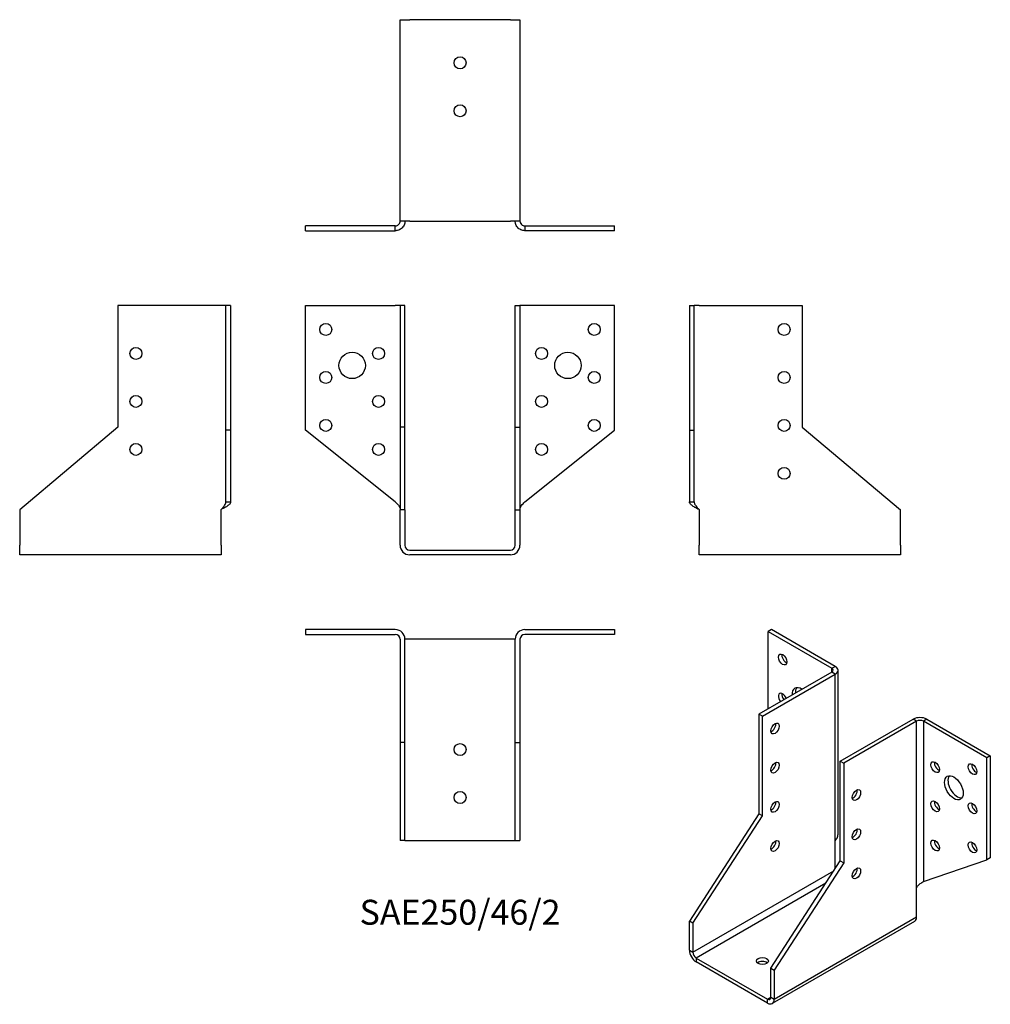
# Model space of a CAD drawing. Units: millimetres. Extents: x -184 to 221, y -189 to 221.
import ezdxf

# ---------------------------------------------------------------- set-up
doc = ezdxf.new("R2010")
doc.units = ezdxf.units.MM
doc.styles.get("Standard").update_dxf_attribs({"font": 'arial.ttf'})

# ---------------------------------------------------------------- blocks, each defined once
blk = doc.blocks.new('SAE250_46_2-Front')
at = {"layer": ''}
for p, q in [((-64.5, 102), (-27, 102)), ((-64.5, 50), (-64.5, 102)), ((-25, 102), (-27, 102)), ((-25, 102), (-25, 51.23)), ((-23, 102), (-25, 102)), ((-23, 51.23), (-23, 102)), ((23, 102), (25, 102)), ((23, 51.23), (23, 102)), ((25, 102), (25, 51.23)), ((27, 102), (25, 102)), ((64.5, 102), (27, 102)), ((64.5, 50), (64.5, 102)), ((-27, 20.09), (-64.5, 50)), ((-23, 51.23), (-25, 51.23)), ((-25, 51.23), (-25, 16.82)), ((-23, 16.82), (-23, 51.23)), ((23, 51.23), (25, 51.23)), ((23, 16.82), (23, 51.23)), ((25, 51.23), (25, 16.82)), ((27, 20.09), (64.5, 50)), ((-23, 16.82), (-25, 16.82)), ((-25, 2), (-25, 16.82)), ((-23, 16.82), (-23, 2)), ((23, 2), (23, 16.82)), ((23, 16.82), (25, 16.82)), ((25, 16.82), (25, 2)), ((-21, 0), (21, 0)), ((21, -2), (-21, -2))]:
    blk.add_line(p, q, dxfattribs=at)
for centre, radius in [((-56, 92), 2.5), ((56, 92), 2.5), ((-45, 77), 5.5), ((-34, 82), 2.5), ((34, 82), 2.5), ((45, 77), 5.5), ((-56, 72), 2.5), ((56, 72), 2.5), ((-34, 62), 2.5), ((34, 62), 2.5), ((-56, 52), 2.5), ((56, 52), 2.5), ((-34, 42), 2.5), ((34, 42), 2.5)]:
    blk.add_circle(centre, radius, dxfattribs=at)
for centre, radius, start, end in [((-21, 2), 4, 180, 270), ((-21, 2), 2, 180, 270), ((21, 2), 4, 270, 0), ((21, 2), 2, 270, 0)]:
    blk.add_arc(centre, radius, start, end, dxfattribs=at)
for points in [[(-27, 20.09), (-26.81, 19.9), (-26.63, 19.71), (-26.09, 19.15), (-25.77, 18.78), (-25.35, 18.15), (-25.22, 17.9), (-25.05, 17.4), (-25, 17.15), (-25, 16.9)], [(25, 16.9), (25, 17.09), (25.03, 17.28), (25.18, 17.84), (25.38, 18.21), (25.84, 18.84), (26.05, 19.09), (26.51, 19.59), (26.75, 19.84), (27, 20.09)]]:
    blk.add_open_spline(points, degree=3, knots=[0, 0, 0, 0, 0.0792507, 0.0792507, 0.2384624, 0.2384624, 0.3439715, 0.3439715, 0.4494814, 0.4494814, 0.4494814, 0.4494814], dxfattribs=at)
blk = doc.blocks.new('SAE250_46_2-Left')
at = {"layer": ''}
for p, q in [((0, 102), (2, 102)), ((0, 102), (0, 50)), ((2, 50), (2, 102)), ((4, 102), (2, 102)), ((4, 102), (47, 102)), ((47, 102), (47, 51.23)), ((0, 50), (2, 50)), ((0, 50), (0, 20.09)), ((2, 20.09), (2, 50)), ((47, 51.23), (88, 16.82)), ((0, 20.09), (1.45, 20.09)), ((1.45, 20.09), (2, 20.09)), ((4, 16.9), (4, 2)), ((88, 2), (88, 16.82)), ((4, -2), (4, 2)), ((88, 2), (88, -2)), ((88, -2), (4, -2))]:
    blk.add_line(p, q, dxfattribs=at)
for centre in [(39.5, 92), (39.5, 72), (39.5, 52), (39.5, 32)]:
    blk.add_circle(centre, 2.5, dxfattribs=at)
for points, knots in [([(4, 16.9), (3.71, 17.05), (3.42, 17.2), (2.56, 17.64), (2.03, 17.93), (1.1, 18.53), (0.72, 18.82), (0.3, 19.28), (0.19, 19.44), (0.08, 19.69), (0.05, 19.77), (0.01, 19.93), (0, 20.01), (0, 20.09)], [0, 0, 0, 0, 0.0981034, 0.0981034, 0.2948149, 0.2948149, 0.4915179, 0.4915179, 0.5990498, 0.5990498, 0.652767, 0.652767, 0.7064853, 0.7064853, 0.7064853, 0.7064853]), ([(2, 20.09), (2, 19.9), (2.03, 19.71), (2.18, 19.15), (2.38, 18.78), (2.84, 18.15), (3.05, 17.9), (3.51, 17.4), (3.75, 17.15), (4, 16.9)], [0, 0, 0, 0, 0.0792507, 0.0792507, 0.2384624, 0.2384624, 0.3439715, 0.3439715, 0.4494814, 0.4494814, 0.4494814, 0.4494814])]:
    blk.add_open_spline(points, degree=3, knots=knots, dxfattribs=at)
blk = doc.blocks.new('SAE250_46_2-Right')
at = {"layer": ''}
for p, q in [((-47, 102), (-47, 51.23)), ((-4, 102), (-47, 102)), ((-2, 102), (-4, 102)), ((0, 102), (-2, 102)), ((-2, 50), (-2, 102)), ((0, 102), (0, 50)), ((-47, 51.23), (-88, 16.82)), ((-2, 20.09), (-2, 50)), ((0, 50), (-2, 50)), ((0, 50), (0, 20.09)), ((-88, 16.82), (-88, 2)), ((-4, 2), (-4, 16.9)), ((-2, 20.09), (-1.45, 20.09)), ((-1.45, 20.09), (0, 20.09)), ((-88, -2), (-88, 2)), ((-4, 2), (-4, -2)), ((-4, -2), (-88, -2))]:
    blk.add_line(p, q, dxfattribs=at)
for centre in [(-39.5, 82), (-39.5, 62), (-39.5, 42)]:
    blk.add_circle(centre, 2.5, dxfattribs=at)
for points, knots in [([(0, 20.09), (0, 19.94), (-0.03, 19.79), (-0.22, 19.35), (-0.47, 19.06), (-1.18, 18.46), (-1.64, 18.17), (-2.44, 17.71), (-2.74, 17.55), (-3.21, 17.31), (-3.36, 17.22), (-3.68, 17.06), (-3.84, 16.98), (-4, 16.9)], [0, 0, 0, 0, 0.0981034, 0.0981034, 0.2948149, 0.2948149, 0.4915179, 0.4915179, 0.5990498, 0.5990498, 0.652767, 0.652767, 0.7064853, 0.7064853, 0.7064853, 0.7064853]), ([(-4, 16.9), (-3.81, 17.09), (-3.63, 17.28), (-3.09, 17.84), (-2.77, 18.21), (-2.35, 18.84), (-2.22, 19.09), (-2.05, 19.59), (-2, 19.84), (-2, 20.09)], [0, 0, 0, 0, 0.0792507, 0.0792507, 0.2384624, 0.2384624, 0.3439715, 0.3439715, 0.4494814, 0.4494814, 0.4494814, 0.4494814])]:
    blk.add_open_spline(points, degree=3, knots=knots, dxfattribs=at)
blk = doc.blocks.new('SAE250_46_2-Top')
at = {"layer": ''}
for p, q in [((-27, 0), (-64.5, 0)), ((-64.5, 0), (-64.5, -2)), ((27, 0), (64.5, 0)), ((64.5, 0), (64.5, -2)), ((-64.5, -2), (-27, -2)), ((-25, -4), (-25, -47)), ((-23, -47), (-23, -4)), ((-21, -4), (-23, -4)), ((21, -4), (-21, -4)), ((23, -4), (21, -4)), ((23, -47), (23, -4)), ((25, -4), (25, -47)), ((64.5, -2), (27, -2)), ((-23, -47), (-25, -47)), ((-25, -47), (-25, -88)), ((-23, -88), (-23, -47)), ((23, -47), (25, -47)), ((23, -88), (23, -47)), ((25, -47), (25, -88)), ((-23, -88), (-25, -88)), ((-23, -88), (-21, -88)), ((-21, -88), (21, -88)), ((21, -88), (23, -88)), ((23, -88), (25, -88))]:
    blk.add_line(p, q, dxfattribs=at)
for centre in [(0, -50), (0, -70)]:
    blk.add_circle(centre, 2.5, dxfattribs=at)
for centre, radius, start, end in [((27, -4), 4, 90, 180), ((-27, -4), 4, 0, 90), ((-27, -4), 2, 0, 90), ((27, -4), 2, 90, 180)]:
    blk.add_arc(centre, radius, start, end, dxfattribs=at)
blk = doc.blocks.new('SAE250_46_2-Bottom')
at = {"layer": ''}
for p, q in [((-25, 88), (-21, 88)), ((-25, 4), (-25, 88)), ((21, 88), (-21, 88)), ((21, 88), (25, 88)), ((25, 88), (25, 4)), ((-27, 2), (-64.5, 2)), ((-64.5, 0), (-64.5, 2)), ((-64.5, 0), (-27, 0)), ((-27, 1.45), (-27, 2)), ((-27, 0), (-27, 1.45)), ((-21, 4), (-25, 4)), ((-21, 4), (21, 4)), ((25, 4), (21, 4)), ((27, 2), (64.5, 2)), ((27, 2), (27, 1.45)), ((27, 1.45), (27, 0)), ((64.5, 0), (27, 0)), ((64.5, 0), (64.5, 2))]:
    blk.add_line(p, q, dxfattribs=at)
for centre in [(0, 70), (0, 50)]:
    blk.add_circle(centre, 2.5, dxfattribs=at)
for points, knots in [([(-23, 4), (-23, 3.71), (-23.03, 3.42), (-23.22, 2.56), (-23.47, 2.03), (-24.18, 1.1), (-24.64, 0.72), (-25.44, 0.3), (-25.74, 0.19), (-26.21, 0.08), (-26.36, 0.05), (-26.68, 0.01), (-26.84, 0), (-27, 0)], [0, 0, 0, 0, 0.0981034, 0.0981034, 0.2948149, 0.2948149, 0.4915179, 0.4915179, 0.5990498, 0.5990498, 0.652767, 0.652767, 0.7064853, 0.7064853, 0.7064853, 0.7064853]), ([(-27, 2), (-26.81, 2), (-26.63, 2.03), (-26.09, 2.18), (-25.77, 2.38), (-25.35, 2.84), (-25.22, 3.05), (-25.05, 3.51), (-25, 3.75), (-25, 4)], [0, 0, 0, 0, 0.0792507, 0.0792507, 0.2384624, 0.2384624, 0.3439715, 0.3439715, 0.4494814, 0.4494814, 0.4494814, 0.4494814]), ([(27, 0), (26.71, 0), (26.42, 0.03), (25.56, 0.22), (25.03, 0.47), (24.1, 1.18), (23.72, 1.64), (23.3, 2.44), (23.19, 2.74), (23.08, 3.21), (23.05, 3.36), (23.01, 3.68), (23, 3.84), (23, 4)], [0, 0, 0, 0, 0.0981034, 0.0981034, 0.2948149, 0.2948149, 0.4915179, 0.4915179, 0.5990498, 0.5990498, 0.652767, 0.652767, 0.7064853, 0.7064853, 0.7064853, 0.7064853]), ([(25, 4), (25, 3.81), (25.03, 3.63), (25.18, 3.09), (25.38, 2.77), (25.84, 2.35), (26.05, 2.22), (26.51, 2.05), (26.75, 2), (27, 2)], [0, 0, 0, 0, 0.0792507, 0.0792507, 0.2384624, 0.2384624, 0.3439715, 0.3439715, 0.4494814, 0.4494814, 0.4494814, 0.4494814])]:
    blk.add_open_spline(points, degree=3, knots=knots, dxfattribs=at)
blk = doc.blocks.new('SAE250_46_2-ISO')
at = {"layer": ''}
for p, q in [((-14.5, 86.75), (-15.91, 85.94)), ((12.02, 71.44), (-14.5, 86.75)), ((-15.91, 85.94), (10.61, 70.63)), ((-15.91, 53.68), (-15.91, 85.94)), ((10.61, 70.63), (12.02, 71.44)), ((10.61, 68.99), (10.61, 70.63)), ((10.61, 68.99), (-19.8, 51.44)), ((-18.38, 50.62), (12.02, 68.18)), ((12.02, 68.18), (10.61, 68.99)), ((12.02, -1.31), (12.02, 68.18)), ((13.19, 1.63), (13.19, 69.81)), ((-19.8, 51.44), (-19.8, 9.98)), ((-18.38, 50.62), (-19.8, 51.44)), ((-18.38, 9.17), (-18.38, 50.62)), ((14.14, 31.84), (44.55, 49.4)), ((45.96, 48.58), (44.55, 49.4)), ((50.2, 49.4), (48.79, 48.58)), ((50.2, 49.4), (76.72, 34.09)), ((45.96, 48.58), (15.56, 31.03)), ((45.96, -20.9), (45.96, 48.58)), ((75.31, 33.27), (48.79, 48.58)), ((48.79, 48.58), (48.79, -18.3)), ((76.72, 34.09), (75.31, 33.27)), ((75.31, -9.19), (75.31, 33.27)), ((76.72, 34.09), (76.72, -8.37)), ((14.14, 31.84), (15.56, 31.03)), ((14.14, -9.61), (14.14, 31.84)), ((15.56, 31.03), (15.56, -10.43)), ((-19.8, 9.98), (-48.79, -34.84)), ((-47.38, -35.66), (-18.38, 9.17)), ((-18.38, 9.17), (-19.8, 9.98)), ((12.02, -12.89), (12.02, -1.31)), ((-14.85, -54.44), (14.14, -9.61)), ((15.56, -10.43), (-13.44, -55.26)), ((14.14, -9.61), (15.56, -10.43)), ((48.79, -18.3), (75.31, -9.19)), ((76.72, -8.37), (75.31, -9.19)), ((-47.38, -47.77), (11.42, -13.82)), ((8.05, -19.03), (-45.96, -50.21)), ((45.96, -33.07), (45.96, -20.9)), ((-47.38, -35.66), (-48.79, -34.84)), ((-48.79, -46.95), (-48.79, -34.84)), ((-47.38, -35.66), (-47.38, -47.77)), ((45.13, -34.9), (-14.26, -69.19)), ((-13.44, -67.36), (45.96, -33.07)), ((-48.79, -46.95), (-47.38, -47.77)), ((-45.96, -50.21), (-16.26, -67.36)), ((-45.96, -50.21), (-45.96, -51.85)), ((-16.26, -68.99), (-45.96, -51.85)), ((-14.85, -66.54), (-14.85, -54.44)), ((-14.85, -54.44), (-13.44, -55.26)), ((-13.44, -55.26), (-13.44, -67.36)), ((-16.26, -67.36), (-14.85, -66.54)), ((-16.26, -68.99), (-16.26, -67.36)), ((-14.85, -66.54), (-13.44, -67.36))]:
    blk.add_line(p, q, dxfattribs=at)
for centre, major_axis in [((-9.9, 74.3), (-1.25, 2.17)), ((-13.08, 45.52), (-1.25, -2.17)), ((-13.08, 29.19), (-1.25, -2.17)), ((53.74, 29.39), (1.25, -2.17)), ((69.3, 28.58), (1.25, -2.17)), ((61.52, 20.82), (-2.75, 4.76)), ((20.86, 17.76), (1.25, 2.17)), ((-13.08, 12.86), (-1.25, -2.17)), ((53.74, 13.06), (1.25, -2.17)), ((69.3, 12.25), (1.25, -2.17)), ((20.86, 1.43), (1.25, 2.17)), ((-13.08, -3.47), (-1.25, -2.17)), ((53.74, -3.27), (1.25, -2.17)), ((69.3, -4.08), (1.25, -2.17)), ((20.86, -14.9), (1.25, 2.17)), ((-18.38, -51.44), (2.5, 0))]:
    blk.add_ellipse(centre, major_axis=major_axis, ratio=0.57735, dxfattribs=at)
for centre, major_axis, start_param, end_param in [((-8.49, 75.12), (1.25, -2.17), 3.742857, 5.681921), ((9.19, 69.81), (2, 0), 5.497787, 7.068583), ((9.19, 69.81), (4, 0), 5.497787, 7.068583), ((-2.12, 57.56), (-2.75, 4.76), 5.410569, 7.155802), ((-0.71, 58.38), (-2.75, 4.76), 0.260051, 0.872617), ((-9.9, 57.97), (-1.25, 2.17), 4.425632, 8.140738), ((-8.49, 58.79), (1.25, -2.17), 3.742857, 4.999146), ((47.38, 47.77), (4, 0), 0.785398, 2.356194), ((-14.5, 46.34), (1.25, 2.17), 3.742857, 5.681921), ((47.38, 47.77), (-2, 0), 3.926991, 5.497787), ((-14.5, 30.01), (1.25, 2.17), 3.742857, 5.681921), ((55.15, 30.21), (1.25, -2.17), 3.742857, 5.681921), ((70.71, 29.39), (1.25, -2.17), 3.742857, 5.681921), ((62.93, 21.64), (-2.75, 4.76), 0.260051, 2.881542), ((19.45, 18.58), (1.25, 2.17), 3.742857, 5.681921), ((-14.5, 13.68), (1.25, 2.17), 3.742857, 5.681921), ((55.15, 13.88), (1.25, -2.17), 3.742857, 5.681921), ((70.71, 13.06), (1.25, -2.17), 3.742857, 5.681921), ((19.45, 2.25), (1.25, 2.17), 3.742857, 5.681921), ((-14.5, -2.65), (1.25, 2.17), 3.742857, 5.681921), ((55.15, -2.45), (1.25, -2.17), 3.742857, 5.681921), ((70.71, -3.27), (1.25, -2.17), 3.742857, 5.681921), ((19.45, -14.08), (1.25, 2.17), 3.742857, 5.681921), ((43.13, -31.44), (2, -3.46), 0, 0.785398), ((-45.96, -48.58), (-2, 3.46), 0.785398, 2.356194), ((-45.96, -48.58), (1, -1.73), 3.926991, 5.497787), ((-18.38, -53.07), (-2.5, 0), 3.742857, 5.681921), ((-16.26, -65.73), (1, -1.73), 5.497787, 7.068583), ((-16.26, -65.73), (2, -3.46), 5.497787, 7.068583)]:
    blk.add_ellipse(centre, major_axis=major_axis, ratio=0.57735, start_param=start_param, end_param=end_param, dxfattribs=at)
for points, knots in [([(12.02, -1.31), (12.23, -1.07), (12.41, -0.81), (12.88, -0.02), (13.08, 0.54), (13.18, 1.29), (13.19, 1.46), (13.19, 1.63)], [0, 0, 0, 0, 0.0981034, 0.0981034, 0.2948149, 0.2948149, 0.3533775, 0.3533775, 0.3533775, 0.3533775]), ([(45.96, -20.9), (46.09, -20.67), (46.24, -20.46), (46.73, -19.84), (47.1, -19.48), (47.72, -18.99), (47.96, -18.82), (48.41, -18.52), (48.62, -18.4), (48.79, -18.3)], [0, 0, 0, 0, 0.0792507, 0.0792507, 0.2384624, 0.2384624, 0.3439715, 0.3439715, 0.4494814, 0.4494814, 0.4494814, 0.4494814])]:
    blk.add_open_spline(points, degree=3, knots=knots, dxfattribs=at)

msp = doc.modelspace()

# ---------------------------------------------------------------- block references
for name, p in [('SAE250_46_2-Bottom', (0, 133.2)), ('SAE250_46_2-Right', (-95.7, 0)), ('SAE250_46_2-Front', (0, 0)), ('SAE250_46_2-Left', (95.7, 0)), ('SAE250_46_2-Top', (0, -33.2)), ('SAE250_46_2-ISO', (144.49, -119.95))]:
    msp.add_blockref(name, p)

# ---------------------------------------------------------------- texts
at = {"insert": (0, -152.4), "char_height": 10.4, "attachment_point": 5}
msp.add_mtext('SAE250/46/2', dxfattribs=at)

doc.saveas('drawing.dxf')
